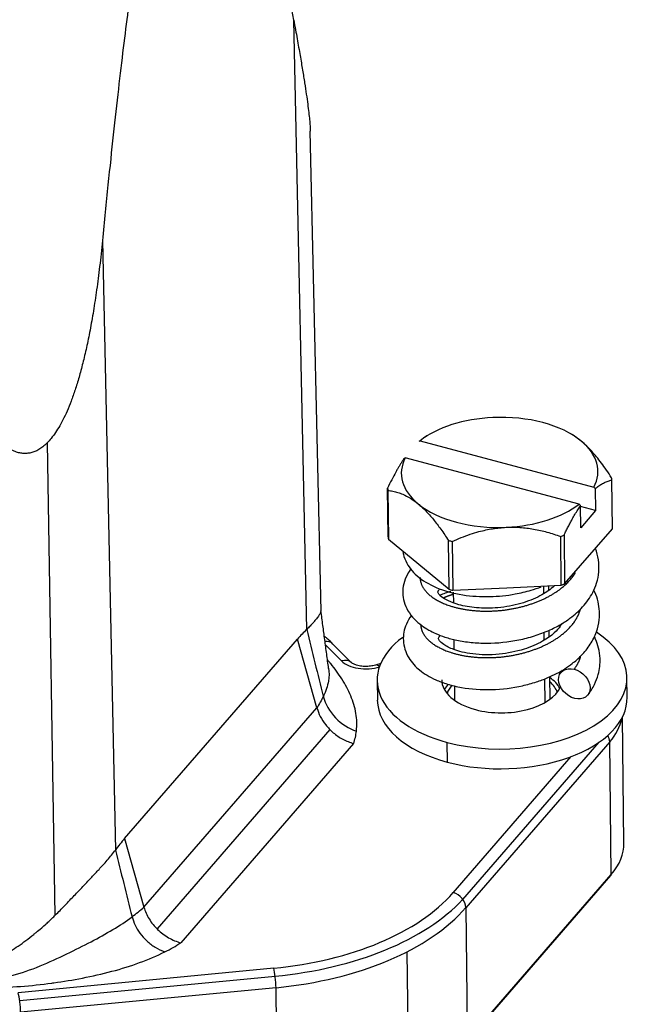
# Model space of a CAD drawing. Units: millimetres. Extents: x 2276 to 2645, y 481 to 691.
# Drawn here: x 2403 to 2425, y 498 to 534 of the extents above; entities that cross this region are included whole.
import ezdxf

# ---------------------------------------------------------------- set-up
doc = ezdxf.new("R2010")
doc.units = ezdxf.units.MM
doc.header["$LTSCALE"] = 65.395
doc.layers.add('1', color=7, linetype='CONTINUOUS')

msp = doc.modelspace()

# ---------------------------------------------------------------- linework, layer by layer
at = {"layer": '1', "color": 7, "linetype": 'Continuous', "lineweight": 25}
for p, q in [((2412.959, 511.787), (2412.497, 533.489)), ((2413.47, 512.432), (2413.087, 529.527)), ((2405.682, 525.633), (2406.144, 503.931)), ((2417.235, 518.675), (2417.126, 518.607)), ((2422.435, 518.71), (2422.391, 518.736)), ((2403.712, 518.429), (2403.991, 501.599)), ((2416.996, 518.508), (2423.189, 516.859)), ((2422.662, 516.251), (2416.468, 517.9)), ((2423.849, 515.371), (2423.829, 517.11)), ((2415.86, 515.081), (2415.839, 516.821)), ((2415.849, 516.739), (2415.87, 515)), ((2423.237, 516.805), (2423.246, 516.019)), ((2422.718, 515.41), (2422.709, 516.196)), ((2423.246, 516.019), (2422.709, 516.161)), ((2423.246, 516.019), (2422.718, 515.41)), ((2422.126, 515.147), (2422.146, 513.408)), ((2422.146, 513.408), (2423.849, 515.371)), ((2415.87, 515), (2418.03, 513.217)), ((2418.03, 513.217), (2418.01, 514.956)), ((2418.141, 514.921), (2418.162, 513.182)), ((2422.025, 513.361), (2422.005, 515.101)), ((2418.162, 513.182), (2420.09, 513.271)), ((2418.179, 513.113), (2418.184, 512.738)), ((2420.09, 513.271), (2422.025, 513.361)), ((2421.402, 513.072), (2421.399, 513.332)), ((2421.579, 513.19), (2421.577, 513.34)), ((2421.422, 511.409), (2421.418, 511.69)), ((2421.598, 511.536), (2421.596, 511.758)), ((2406.473, 504.345), (2412.628, 511.44)), ((2413.316, 508.99), (2412.628, 511.44)), ((2414.554, 510.603), (2413.882, 511.279)), ((2418.199, 511.432), (2418.204, 511.071)), ((2413.628, 511.234), (2414.194, 510.665)), ((2415.594, 510.578), (2415.407, 510.518)), ((2415.466, 509.968), (2415.475, 509.264)), ((2421.448, 509.188), (2421.438, 510.03)), ((2421.625, 509.303), (2421.615, 510.106)), ((2424.374, 509.369), (2424.366, 510.073)), ((2418.219, 509.78), (2418.225, 509.263)), ((2407.161, 501.895), (2413.316, 508.99)), ((2424.259, 504.178), (2424.206, 508.672)), ((2413.787, 508.219), (2407.63, 501.122)), ((2417.968, 507.061), (2417.96, 507.765)), ((2418.519, 502.173), (2423.377, 507.773)), ((2423.75, 507.783), (2418.628, 501.878)), ((2423.806, 503.061), (2423.75, 507.783)), ((2414.628, 507.723), (2408.473, 500.628)), ((2418.174, 502.412), (2422.376, 507.256)), ((2406.473, 504.345), (2407.161, 501.895)), ((2418.67, 497.116), (2423.792, 503.02)), ((2418.684, 497.157), (2423.806, 503.061)), ((2418.628, 501.878), (2418.684, 497.157)), ((2416.591, 495.589), (2416.535, 500.31)), ((2411.783, 499.719), (2402.684, 498.845)), ((2402.736, 498.566), (2411.835, 499.44)), ((2411.865, 499.028), (2402.767, 498.155)), ((2411.921, 494.307), (2411.865, 499.028))]:
    msp.add_line(p, q, dxfattribs=at)
for centre, major_axis, ratio, start_param, end_param in [((2419.829, 517.379), (-3.5, -0.042), 0.560251, 4.774085, 5.649003), ((2419.829, 517.379), (-3.5, -0.042), 0.560251, 3.726887, 4.774085), ((2419.829, 517.379), (-3.5, -0.042), 0.560251, 2.851969, 3.726887), ((2419.829, 517.379), (-3.5, -0.042), 0.560251, 5.993562, 6.86848), ((2419.834, 516.965), (4, 0.047), 0.560251, 0.043458, 0.079934), ((2419.834, 516.965), (4, 0.047), 0.560251, 3.18505, 3.221527), ((2419.829, 517.379), (-3.5, -0.042), 0.560251, 0.585295, 1.632492), ((2419.829, 517.379), (-3.5, -0.042), 0.560251, 1.632492, 2.50741), ((2419.834, 516.965), (4, 0.047), 0.560251, 5.279445, 5.315922), ((2419.854, 515.226), (4, 0.047), 0.560251, 3.18505, 3.221527), ((2419.834, 516.965), (4, 0.047), 0.560251, 4.232248, 4.268724), ((2419.854, 515.226), (4, 0.047), 0.560251, 5.279445, 5.315922), ((2419.854, 515.226), (4, 0.047), 0.560251, 4.232248, 4.268724), ((2419.916, 510.021), (-4.45, -0.053), 0.560251, 1.108893, 3.850424), ((2413.527, 510.926), (0.355, 0.352), 0.727703, 0.000001, 0.746448), ((2419.916, 510.021), (-4.45, -0.053), 0.560251, 5.624835, 7.392079), ((2414.199, 510.25), (-0.355, -0.352), 0.727703, 3.14208, 4.097461), ((2415.07, 510.943), (-1, -0.012), 0.560251, 0.498036, 2.068948), ((2415.558, 510.042), (-0.151, 0.477), 0.395685, 5.647347, 6.283191), ((2419.916, 510.021), (2.15, 0.025), 0.560251, 3.141553, 4.250486), ((2419.924, 509.317), (2.15, 0.025), 0.560251, 0.296546, 0.658811), ((2419.924, 509.317), (-2, -0.024), 0.560251, 3.333092, 3.696388), ((2419.924, 509.317), (2.15, 0.025), 0.560251, 2.677923, 2.844967), ((2419.924, 509.317), (-2, -0.024), 0.560251, 5.814557, 6.091656), ((2419.916, 510.021), (2.15, 0.025), 0.560251, 4.250486, 6.026811), ((2419.924, 509.317), (-4.45, -0.053), 0.560251, 6.283146, 7.392079), ((2419.924, 509.317), (-4.45, -0.053), 0.560251, 1.108893, 3.141553), ((2419.754, 508.846), (4.45, 0.053), 0.560251, 5.821282, 6.171195), ((2423.301, 507.902), (0.378, -0.328), 0.74152, 0.582599, 1.123592), ((2419.81, 504.125), (-4.45, -0.053), 0.560251, 2.67969, 3.141627), ((2423.716, 503.085), (0.0755, -0.0655), 0.74152, 6.283167, 6.865785), ((2410.45, 504.468), (8.599, 0.102), 0.560251, 4.861351, 5.821282), ((2410.45, 504.468), (-9.099, -0.108), 0.560251, 1.716869, 2.654067), ((2418.179, 501.998), (-0.378, 0.328), 0.74152, 3.724192, 5.294988), ((2410.455, 504.054), (9.099, 0.108), 0.560251, 4.861351, 5.821282), ((2411.788, 499.304), (0.048, -0.498), 0.122933, 0.970929, 2.541725), ((2402.689, 498.431), (-0.048, 0.498), 0.122933, 4.112521, 5.683318)]:
    msp.add_ellipse(centre, major_axis=major_axis, ratio=ratio, start_param=start_param, end_param=end_param, dxfattribs=at)
msp.add_ellipse((2422.492, 509.851), major_axis=(-0.472, 0.41), ratio=0.74152, dxfattribs=at)
at = {"layer": '1', "color": 7, "linetype": 'Continuous', "lineweight": 25, "extrusion": (2e-16, -2e-16, -1)}
msp.add_open_spline([(2412.497, 533.489), (2412.405, 533.994), (2412.224, 534.952), (2411.971, 536.225), (2411.733, 537.355), (2411.508, 538.356), (2411.295, 539.24), (2411.093, 540.019), (2410.9, 540.705), (2410.716, 541.304), (2410.539, 541.824), (2410.37, 542.27), (2410.207, 542.648), (2410.05, 542.962), (2409.899, 543.216), (2409.754, 543.416), (2409.614, 543.565), (2409.479, 543.665), (2409.349, 543.721), (2409.225, 543.735), (2409.11, 543.715), (2409.002, 543.665), (2408.898, 543.588), (2408.798, 543.487), (2408.699, 543.36), (2408.597, 543.203), (2408.493, 543.012), (2408.383, 542.778), (2408.266, 542.49), (2408.145, 542.15), (2408.021, 541.754), (2407.893, 541.299), (2407.761, 540.781), (2407.628, 540.199), (2407.491, 539.548), (2407.351, 538.821), (2407.207, 538.015), (2407.06, 537.122), (2406.909, 536.135), (2406.753, 535.045), (2406.592, 533.844), (2406.425, 532.519), (2406.252, 531.054), (2406.071, 529.436), (2405.882, 527.649), (2405.75, 526.326), (2405.682, 525.633)], degree=3, dxfattribs=at)
at = {"layer": '1', "color": 7, "linetype": 'Continuous', "lineweight": 25, "extrusion": (-9.74e-14, -1.47e-14, -1)}
msp.add_open_spline([(2412.497, 533.489), (2412.54, 533.254), (2412.621, 532.81), (2412.724, 532.221), (2412.812, 531.7), (2412.886, 531.241), (2412.947, 530.84), (2412.996, 530.49), (2413.034, 530.19), (2413.061, 529.934), (2413.079, 529.718), (2413.085, 529.595), (2413.087, 529.539), (2413.087, 529.536)], degree=3, knots=[0, 0, 0, 0, 0.099366, 0.198733, 0.298099, 0.397466, 0.496832, 0.596198, 0.695565, 0.794931, 0.894297, 0.993664, 1, 1, 1, 1], dxfattribs=at)
at = {"layer": '1', "color": 7, "linetype": 'Continuous', "lineweight": 25, "extrusion": (0, 3e-16, -1)}
msp.add_open_spline([(2405.682, 525.633), (2405.651, 525.314), (2405.585, 524.702), (2405.478, 523.871), (2405.363, 523.117), (2405.242, 522.434), (2405.115, 521.817), (2404.984, 521.261), (2404.849, 520.761), (2404.71, 520.312), (2404.569, 519.913), (2404.424, 519.557), (2404.276, 519.244), (2404.126, 518.971), (2403.974, 518.737), (2403.822, 518.541), (2403.669, 518.381), (2403.52, 518.258), (2403.376, 518.167), (2403.237, 518.104), (2403.098, 518.066), (2402.959, 518.05), (2402.813, 518.056), (2402.66, 518.088), (2402.496, 518.15), (2402.325, 518.245), (2402.147, 518.375), (2401.964, 518.541), (2401.777, 518.746), (2401.585, 518.992), (2401.39, 519.279), (2401.191, 519.611), (2400.988, 519.991), (2400.78, 520.422), (2400.568, 520.909), (2400.352, 521.458), (2400.131, 522.071), (2399.906, 522.756), (2399.677, 523.52), (2399.522, 524.087), (2399.445, 524.385)], degree=3, dxfattribs=at)
at = {"layer": '1', "color": 7, "linetype": 'Continuous', "lineweight": 25, "extrusion": (-8.608e-12, -1.22078e-11, -1)}
msp.add_open_spline([(2422.733, 518.497), (2422.688, 518.533), (2422.597, 518.606), (2422.493, 518.675), (2422.434, 518.711), (2422.42, 518.719)], degree=3, knots=[0, 0, 0, 0, 0.43355, 0.865966, 1, 1, 1, 1], dxfattribs=at)
at = {"layer": '1', "color": 7, "linetype": 'Continuous', "lineweight": 25, "extrusion": (-2.19759e-05, 3.38288e-05, -1)}
msp.add_open_spline([(2416.996, 518.508), (2416.98, 518.498), (2416.965, 518.488), (2416.95, 518.478)], degree=3, dxfattribs=at)
at = {"layer": '1', "color": 7, "linetype": 'Continuous', "lineweight": 25, "extrusion": (-1.8817e-12, -1.5559e-12, -1)}
msp.add_open_spline([(2423.819, 517.192), (2423.758, 517.283), (2423.639, 517.462), (2423.459, 517.711), (2423.25, 517.978), (2423.008, 518.254), (2422.824, 518.417), (2422.733, 518.497)], degree=3, knots=[0, 0, 0, 0, 0.177486, 0.346705, 0.509699, 0.757532, 1, 1, 1, 1], dxfattribs=at)
at = {"layer": '1', "color": 7, "linetype": 'Continuous', "lineweight": 25, "extrusion": (-6.162e-13, 3.433e-13, -1)}
msp.add_open_spline([(2416.422, 517.87), (2416.403, 517.84), (2416.363, 517.782), (2416.305, 517.689), (2416.246, 517.593), (2416.188, 517.492), (2416.1, 517.335), (2415.982, 517.114), (2415.887, 516.92), (2415.839, 516.821)], degree=3, knots=[0, 0, 0, 0, 0.096079, 0.192856, 0.290657, 0.389792, 0.49055, 0.739462, 1, 1, 1, 1], dxfattribs=at)
at = {"layer": '1', "color": 7, "linetype": 'Continuous', "lineweight": 25, "extrusion": (9.767e-06, -1.50349e-05, -1)}
msp.add_open_spline([(2416.422, 517.87), (2416.438, 517.88), (2416.453, 517.89), (2416.468, 517.9)], degree=3, dxfattribs=at)
at = {"layer": '1', "color": 7, "linetype": 'Continuous', "lineweight": 25, "extrusion": (-3.284e-13, 6.391e-13, -1)}
msp.add_open_spline([(2423.237, 516.805), (2423.258, 516.822), (2423.301, 516.857), (2423.366, 516.903), (2423.43, 516.945), (2423.495, 516.983), (2423.561, 517.016), (2423.627, 517.046), (2423.693, 517.071), (2423.761, 517.093), (2423.806, 517.104), (2423.829, 517.11)], degree=3, knots=[0, 0, 0, 0, 0.105239, 0.211073, 0.317911, 0.426144, 0.536135, 0.648221, 0.76271, 0.879885, 1, 1, 1, 1], dxfattribs=at)
at = {"layer": '1', "color": 7, "linetype": 'Continuous', "lineweight": 25, "extrusion": (-3.446e-13, -7.878e-13, -1)}
msp.add_open_spline([(2415.849, 516.739), (2415.909, 516.731), (2416.026, 516.716), (2416.204, 516.67), (2416.41, 516.594), (2416.65, 516.473), (2416.834, 516.331), (2416.924, 516.262)], degree=3, knots=[0, 0, 0, 0, 0.177486, 0.346705, 0.509699, 0.757532, 1, 1, 1, 1], dxfattribs=at)
at = {"layer": '1', "color": 7, "linetype": 'Continuous', "lineweight": 25, "extrusion": (-8.33915e-06, -7.17398e-06, -1)}
msp.add_open_spline([(2423.237, 516.805), (2423.221, 516.823), (2423.205, 516.841), (2423.189, 516.859)], degree=3, dxfattribs=at)
at = {"layer": '1', "color": 7, "linetype": 'Continuous', "lineweight": 25, "extrusion": (2.6944e-12, 2.2443e-12, -1)}
msp.add_open_spline([(2416.924, 516.262), (2416.97, 516.223), (2417.061, 516.145), (2417.197, 516.012), (2417.334, 515.865), (2417.515, 515.652), (2417.744, 515.354), (2417.919, 515.092), (2418.01, 514.956)], degree=3, knots=[0, 0, 0, 0, 0.121103, 0.241889, 0.36401, 0.489029, 0.736249, 1, 1, 1, 1], dxfattribs=at)
at = {"layer": '1', "color": 7, "linetype": 'Continuous', "lineweight": 25, "extrusion": (1.98108e-11, -1.09884e-11, -1)}
msp.add_open_spline([(2422.126, 515.147), (2422.15, 515.198), (2422.198, 515.298), (2422.271, 515.442), (2422.343, 515.581), (2422.424, 515.73), (2422.513, 515.886), (2422.611, 516.048), (2422.676, 516.147), (2422.709, 516.196)], degree=3, knots=[0, 0, 0, 0, 0.131883, 0.260523, 0.386257, 0.509463, 0.676457, 0.839492, 1, 1, 1, 1], dxfattribs=at)
at = {"layer": '1', "color": 7, "linetype": 'Continuous', "lineweight": 25, "extrusion": (5.00389e-05, 4.30473e-05, 1)}
msp.add_open_spline([(2422.662, 516.251), (2422.678, 516.233), (2422.693, 516.215), (2422.709, 516.196)], degree=3, dxfattribs=at)
at = {"layer": '1', "color": 7, "linetype": 'Continuous', "lineweight": 25, "extrusion": (-1.254e-13, 4.729e-13, -1)}
msp.add_open_spline([(2418.141, 514.921), (2418.248, 514.968), (2418.458, 515.059), (2418.776, 515.176), (2419.147, 515.289), (2419.576, 515.386), (2419.905, 515.412), (2420.068, 515.425)], degree=3, knots=[0, 0, 0, 0, 0.177486, 0.346705, 0.509699, 0.757532, 1, 1, 1, 1], dxfattribs=at)
at = {"layer": '1', "color": 7, "linetype": 'Continuous', "lineweight": 25, "extrusion": (3.8e-15, 2.28e-14, -1)}
msp.add_open_spline([(2420.068, 515.425), (2420.149, 515.427), (2420.311, 515.432), (2420.555, 515.422), (2420.799, 515.399), (2421.122, 515.35), (2421.53, 515.259), (2421.843, 515.155), (2422.005, 515.101)], degree=3, knots=[0, 0, 0, 0, 0.121103, 0.241889, 0.36401, 0.489029, 0.736249, 1, 1, 1, 1], dxfattribs=at)
at = {"layer": '1', "color": 7, "linetype": 'Continuous', "lineweight": 25, "extrusion": (-3e-16, 3.5e-15, -1)}
msp.add_open_spline([(2416.684, 513.959), (2416.631, 513.892), (2416.516, 513.717), (2416.402, 513.428), (2416.365, 513.085), (2416.418, 512.756), (2416.556, 512.441), (2416.77, 512.162), (2417.03, 511.936), (2417.295, 511.767), (2417.572, 511.628), (2417.9, 511.503), (2418.317, 511.393), (2418.816, 511.318), (2419.554, 511.28), (2420.333, 511.358), (2421.069, 511.549), (2421.571, 511.736), (2421.993, 511.95), (2422.407, 512.222), (2422.819, 512.59), (2423.127, 513.025), (2423.302, 513.451), (2423.379, 513.844), (2423.366, 514.264), (2423.292, 514.539), (2423.243, 514.668)], degree=3, knots=[0, 0, 0, 0, 0.027509, 0.068111, 0.10363, 0.139349, 0.178236, 0.219739, 0.255963, 0.285404, 0.312282, 0.344583, 0.383044, 0.427082, 0.471828, 0.561402, 0.606781, 0.651105, 0.69103, 0.725554, 0.780637, 0.840322, 0.875709, 0.91557, 0.959048, 1, 1, 1, 1], dxfattribs=at)
at = {"layer": '1', "color": 7, "linetype": 'Continuous', "lineweight": 25, "extrusion": (5.4e-15, 2.46e-14, -1)}
msp.add_open_spline([(2416.383, 514.539), (2416.404, 514.431), (2416.507, 514.111), (2416.872, 513.658), (2417.56, 513.243), (2418.462, 512.993), (2419.302, 512.939), (2419.936, 512.979), (2420.429, 513.05), (2420.892, 513.161), (2421.195, 513.262), (2421.314, 513.307)], degree=3, knots=[0, 0, 0, 0, 0.071544, 0.216627, 0.377102, 0.550596, 0.706946, 0.777476, 0.848342, 0.938788, 1, 1, 1, 1], dxfattribs=at)
at = {"layer": '1', "color": 7, "linetype": 'Continuous', "lineweight": 25, "extrusion": (1e-16, -2.8e-15, -1)}
msp.add_rational_spline([(2416.998, 513.632), (2416.999, 513.518), (2417.041, 513.406), (2417.2, 512.975), (2417.87, 512.699), (2418.54, 512.423), (2419.464, 512.44), (2420.388, 512.456), (2421.212, 512.791), (2422.037, 513.126), (2422.447, 513.682), (2422.491, 513.742), (2422.528, 513.803)], [0.980695575988, 0.986773402356, 1, 0.951056516295, 1, 0.951056516295, 1, 0.951056516295, 1, 0.951056516295, 1, 0.994486924346, 0.99021585277], degree=2, knots=[0, 0, 0, 0.061659, 0.061659, 0.289819, 0.289819, 0.517979, 0.517979, 0.746139, 0.746139, 0.9743, 0.9743, 1, 1, 1], dxfattribs=at)
at = {"layer": '1', "color": 7, "linetype": 'Continuous', "lineweight": 25, "extrusion": (0, -3e-16, -1)}
msp.add_open_spline([(2416.687, 512.281), (2416.616, 512.186), (2416.448, 511.906), (2416.37, 511.483), (2416.446, 511.075), (2416.579, 510.782), (2416.763, 510.538), (2417.064, 510.255), (2417.456, 510.021), (2417.976, 509.827), (2418.623, 509.674), (2419.538, 509.608), (2420.462, 509.724), (2421.122, 509.905), (2421.637, 510.097), (2422.061, 510.319), (2422.449, 510.59), (2422.771, 510.875), (2423.076, 511.251), (2423.29, 511.682), (2423.39, 512.109), (2423.395, 512.622), (2423.29, 512.977), (2423.184, 513.19)], degree=3, knots=[0, 0, 0, 0, 0.036961, 0.102292, 0.137267, 0.173056, 0.205811, 0.234688, 0.301843, 0.342563, 0.387081, 0.473503, 0.558306, 0.598451, 0.633372, 0.689655, 0.717252, 0.755064, 0.802544, 0.85028, 0.893448, 0.931626, 1, 1, 1, 1], dxfattribs=at)
at = {"layer": '1', "color": 7, "linetype": 'Continuous', "lineweight": 25, "extrusion": (-3e-16, 1.93e-14, -1)}
msp.add_open_spline([(2421.788, 513.349), (2421.764, 513.326), (2421.622, 513.196), (2421.261, 512.951), (2420.586, 512.686), (2419.784, 512.536), (2419.006, 512.537), (2418.396, 512.644), (2417.973, 512.808), (2417.765, 512.937), (2417.662, 513.04), (2417.625, 513.116), (2417.626, 513.112), (2417.648, 513.174), (2417.696, 513.228), (2417.705, 513.237)], degree=3, knots=[0, 0, 0, 0, 0.020259, 0.111966, 0.218882, 0.333765, 0.442378, 0.543085, 0.622168, 0.711157, 0.766279, 0.81637, 0.902272, 0.98493, 1, 1, 1, 1], dxfattribs=at)
at = {"layer": '1', "color": 7, "linetype": 'Continuous', "lineweight": 25, "extrusion": (5.9463e-12, -1.74378e-11, -1)}
msp.add_open_spline([(2418.096, 513.141), (2417.958, 513.102), (2417.825, 513.057), (2417.699, 513.006)], degree=3, dxfattribs=at)
at = {"layer": '1', "color": 7, "linetype": 'Continuous', "lineweight": 25, "extrusion": (2.2924e-12, -6.1073e-12, -1)}
msp.add_rational_spline([(2418.171, 513.034), (2417.99, 512.977), (2417.832, 512.906)], [0.981650389404, 0.975573533926, 0.975528592981], degree=2, dxfattribs=at)
at = {"layer": '1', "color": 7, "linetype": 'Continuous', "lineweight": 25, "extrusion": (3.9798e-12, -3.2056e-12, -1)}
msp.add_open_spline([(2413.469, 512.427), (2413.469, 512.423), (2413.464, 512.402), (2413.441, 512.357), (2413.389, 512.279), (2413.33, 512.197), (2413.281, 512.134), (2413.219, 512.058), (2413.137, 511.967), (2413.044, 511.87), (2412.979, 511.807), (2412.959, 511.787)], degree=3, knots=[0, 0, 0, 0, 0.060413, 0.246522, 0.430159, 0.522674, 0.615703, 0.68437, 0.804773, 0.938478, 1, 1, 1, 1], dxfattribs=at)
at = {"layer": '1', "color": 7, "linetype": 'Continuous', "lineweight": 25}
for points, degree in [([(2413.739, 510.4), (2413.467, 512.444)], 1), ([(2412.959, 511.787), (2413.153, 510.988), (2413.35, 510.194), (2413.548, 509.405)], 3), ([(2413.556, 509.405), (2413.477, 509.267), (2413.4, 509.129), (2413.323, 508.99)], 3), ([(2406.144, 503.931), (2406.343, 503.14), (2406.54, 502.345), (2406.736, 501.552)], 3)]:
    msp.add_open_spline(points, degree=degree, dxfattribs=at)
at = {"layer": '1', "color": 7, "linetype": 'Continuous', "lineweight": 25, "extrusion": (0, -4e-16, -1)}
msp.add_rational_spline([(2417.018, 511.955), (2417.022, 511.852), (2417.06, 511.749), (2417.22, 511.318), (2417.89, 511.042), (2418.56, 510.766), (2419.484, 510.783), (2420.408, 510.8), (2421.232, 511.134), (2422.057, 511.469), (2422.466, 512.025), (2422.634, 512.252), (2422.706, 512.498)], [0.981837939376, 0.987954395528, 1, 0.951056516295, 1, 0.951056516295, 1, 0.951056516295, 1, 0.951056516295, 1, 0.979423486918, 0.976148271519], degree=2, knots=[0, 0, 0, 0.05274, 0.05274, 0.267032, 0.267032, 0.481324, 0.481324, 0.695616, 0.695616, 0.909909, 0.909909, 1, 1, 1], dxfattribs=at)
at = {"layer": '1', "color": 7, "linetype": 'Continuous', "lineweight": 25, "extrusion": (-3e-16, 3.7e-15, -1)}
msp.add_open_spline([(2422.038, 511.983), (2422.024, 511.958), (2421.959, 511.853), (2421.781, 511.646), (2421.352, 511.332), (2420.676, 511.048), (2419.949, 510.9), (2419.326, 510.877), (2418.877, 510.907), (2418.498, 510.975), (2418.13, 511.087), (2417.826, 511.245), (2417.668, 511.399), (2417.644, 511.465), (2417.653, 511.486), (2417.68, 511.533), (2417.718, 511.572), (2417.72, 511.575)], degree=3, knots=[0, 0, 0, 0, 0.021393, 0.087701, 0.169705, 0.267521, 0.382306, 0.444758, 0.507238, 0.564132, 0.614551, 0.698339, 0.77275, 0.850435, 0.929446, 0.996242, 1, 1, 1, 1], dxfattribs=at)
at = {"layer": '1', "color": 7, "linetype": 'Continuous', "lineweight": 25, "extrusion": (3.6935e-12, -3.5193e-12, -1)}
msp.add_open_spline([(2412.959, 511.787), (2412.853, 511.684), (2412.742, 511.568), (2412.628, 511.44)], degree=3, dxfattribs=at)
at = {"layer": '1', "color": 7, "linetype": 'Continuous', "lineweight": 25, "extrusion": (-4.14002e-11, -4.58806e-11, -1)}
msp.add_open_spline([(2413.893, 511.268), (2413.825, 511.336), (2413.728, 511.428), (2413.623, 511.515), (2413.594, 511.539)], degree=3, knots=[0, 0, 0, 0, 0.726188, 1, 1, 1, 1], dxfattribs=at)
at = {"layer": '1', "color": 7, "linetype": 'Continuous', "lineweight": 25, "extrusion": (2.8e-14, -9.5e-15, -1)}
msp.add_open_spline([(2422.979, 509.459), (2423.068, 509.578), (2423.212, 509.812), (2423.378, 510.247), (2423.429, 510.687), (2423.368, 511.112), (2423.282, 511.367), (2423.221, 511.499), (2423.205, 511.53)], degree=3, knots=[0, 0, 0, 0, 0.189965, 0.360357, 0.630315, 0.802711, 0.952771, 1, 1, 1, 1], dxfattribs=at)
at = {"layer": '1', "color": 7, "linetype": 'Continuous', "lineweight": 25, "extrusion": (7.28776e-10, 6.19232e-10, -1)}
msp.add_open_spline([(2413.813, 510.57), (2413.802, 510.583), (2413.769, 510.622), (2413.735, 510.662), (2413.711, 510.689)], degree=3, knots=[0, 0, 0, 0, 0.305517, 1, 1, 1, 1], dxfattribs=at)
at = {"layer": '1', "color": 7, "linetype": 'Continuous', "lineweight": 25, "extrusion": (7.15e-14, 3.06e-14, -1)}
msp.add_open_spline([(2414.73, 508.169), (2414.755, 508.379), (2414.739, 508.8), (2414.551, 509.421), (2414.234, 510.015), (2413.96, 510.392), (2413.813, 510.57)], degree=3, knots=[0, 0, 0, 0, 0.254063, 0.508125, 0.762188, 1, 1, 1, 1], dxfattribs=at)
at = {"layer": '1', "color": 7, "linetype": 'Continuous', "lineweight": 25, "extrusion": (-4.3e-15, -4.06e-14, -1)}
msp.add_open_spline([(2415.412, 510.52), (2415.382, 510.51), (2415.296, 510.487), (2415.127, 510.464), (2414.92, 510.47), (2414.74, 510.506), (2414.616, 510.556), (2414.567, 510.591), (2414.556, 510.601), (2414.554, 510.603)], degree=3, knots=[0, 0, 0, 0, 0.0996, 0.273684, 0.458949, 0.64524, 0.79768, 0.94029, 1, 1, 1, 1], dxfattribs=at)
at = {"layer": '1', "color": 7, "linetype": 'Continuous', "lineweight": 25, "extrusion": (1.75e-13, -9.54e-14, -1)}
msp.add_rational_spline([(2422.486, 510.369), (2422.643, 510.581), (2422.716, 510.811)], [1, 0.980707060843, 0.976624215988], degree=2, dxfattribs=at)
at = {"layer": '1', "color": 7, "linetype": 'Continuous', "lineweight": 25, "extrusion": (-1.065e-13, 2.63e-14, -1)}
msp.add_open_spline([(2413.737, 510.413), (2413.76, 510.269), (2413.759, 509.955), (2413.642, 509.593), (2413.548, 509.405)], degree=3, knots=[0, 0, 0, 0, 0.498149, 1, 1, 1, 1], dxfattribs=at)
at = {"layer": '1', "color": 7, "linetype": 'Continuous', "lineweight": 25, "extrusion": (7.92148e-11, -4.97013e-11, -1)}
msp.add_open_spline([(2422.06, 510.332), (2422.042, 510.3), (2422.022, 510.267), (2422, 510.235)], degree=3, dxfattribs=at)
at = {"layer": '1', "color": 7, "linetype": 'Continuous', "lineweight": 25, "extrusion": (-1.19e-14, -1.2e-14, -1)}
msp.add_open_spline([(2413.548, 509.405), (2413.617, 509.132), (2413.93, 508.586), (2414.464, 508.251), (2414.73, 508.169)], degree=3, knots=[0, 0, 0, 0, 0.5, 1, 1, 1, 1], dxfattribs=at)
at = {"layer": '1', "color": 7, "linetype": 'Continuous', "lineweight": 25, "extrusion": (-6.51e-14, -6.93e-14, -1)}
msp.add_open_spline([(2413.323, 508.99), (2413.358, 508.889), (2413.429, 508.681), (2413.63, 508.375), (2413.903, 508.095), (2414.245, 507.857), (2414.498, 507.769), (2414.628, 507.723)], degree=3, knots=[0, 0, 0, 0, 0.17982, 0.369155, 0.5686, 0.778708, 1, 1, 1, 1], dxfattribs=at)
at = {"layer": '1', "color": 7, "linetype": 'Continuous', "lineweight": 25, "extrusion": (-4.674e-13, 1.106e-13, -1)}
msp.add_open_spline([(2414.628, 507.723), (2414.652, 507.796), (2414.698, 507.942), (2414.719, 508.092), (2414.73, 508.166)], degree=3, knots=[0, 0, 0, 0, 0.500652, 1, 1, 1, 1], dxfattribs=at)
at = {"layer": '1', "color": 7, "linetype": 'Continuous', "lineweight": 25, "extrusion": (-7.93e-13, 6.313e-13, -1)}
msp.add_open_spline([(2406.473, 504.345), (2406.359, 504.21), (2406.249, 504.073), (2406.144, 503.931)], degree=3, dxfattribs=at)
at = {"layer": '1', "color": 7, "linetype": 'Continuous', "lineweight": 25, "extrusion": (-5.4661e-12, 5.1218e-12, -1)}
msp.add_open_spline([(2403.804, 501.416), (2403.84, 501.452), (2403.922, 501.531), (2404.059, 501.665), (2404.195, 501.801), (2404.309, 501.919), (2404.426, 502.042), (2404.611, 502.239), (2404.873, 502.506), (2405.163, 502.817), (2405.39, 503.06), (2405.565, 503.247), (2405.707, 503.402), (2405.857, 503.572), (2406.009, 503.755), (2406.099, 503.872), (2406.144, 503.931)], degree=3, knots=[0, 0, 0, 0, 0.041085, 0.092555, 0.154412, 0.196147, 0.224902, 0.291266, 0.414418, 0.530408, 0.644786, 0.700437, 0.760363, 0.8398, 0.919624, 1, 1, 1, 1], dxfattribs=at)
at = {"layer": '1', "color": 7, "linetype": 'Continuous', "lineweight": 25, "extrusion": (8.38856e-11, -1.04175e-10, -1)}
msp.add_open_spline([(2406.736, 501.552), (2406.882, 501.663), (2407.024, 501.777), (2407.161, 501.895)], degree=3, dxfattribs=at)
at = {"layer": '1', "color": 7, "linetype": 'Continuous', "lineweight": 25, "extrusion": (-3.95e-14, -4.25e-14, -1)}
msp.add_open_spline([(2407.161, 501.895), (2407.181, 501.824), (2407.206, 501.754), (2407.268, 501.614), (2407.305, 501.545), (2407.388, 501.411), (2407.434, 501.345), (2407.536, 501.219), (2407.591, 501.159), (2407.709, 501.046), (2407.771, 500.992), (2407.901, 500.894), (2407.969, 500.849), (2408.109, 500.768), (2408.181, 500.733), (2408.326, 500.672), (2408.399, 500.647), (2408.473, 500.628)], degree=3, knots=[0, 0, 0, 0, 0.125, 0.125, 0.25, 0.25, 0.375, 0.375, 0.5, 0.5, 0.625, 0.625, 0.75, 0.75, 0.875, 0.875, 1, 1, 1, 1], dxfattribs=at)
at = {"layer": '1', "color": 7, "linetype": 'Continuous', "lineweight": 25, "extrusion": (5.7e-15, -1.84e-14, -1)}
msp.add_open_spline([(2399.536, 499.424), (2399.849, 499.352), (2400.487, 499.259), (2401.46, 499.268), (2402.456, 499.435), (2403.468, 499.786), (2404.429, 500.233), (2405.293, 500.668), (2406.069, 501.092), (2406.528, 501.394), (2406.736, 501.552)], degree=3, dxfattribs=at)
at = {"layer": '1', "color": 7, "linetype": 'Continuous', "lineweight": 25, "extrusion": (-4.71e-14, -4.55e-14, -1)}
msp.add_open_spline([(2406.742, 501.551), (2406.771, 501.453), (2406.831, 501.254), (2407.012, 500.96), (2407.256, 500.688), (2407.561, 500.451), (2407.79, 500.353), (2407.908, 500.303)], degree=3, knots=[0, 0, 0, 0, 0.184994, 0.376944, 0.576411, 0.783928, 1, 1, 1, 1], dxfattribs=at)
at = {"layer": '1', "color": 7, "linetype": 'Continuous', "lineweight": 25, "extrusion": (-1.01e-14, 2.67e-14, -1)}
msp.add_open_spline([(2399.621, 499.856), (2399.661, 499.846), (2399.741, 499.826), (2399.863, 499.802), (2399.985, 499.782), (2400.108, 499.767), (2400.231, 499.756), (2400.355, 499.75), (2400.48, 499.749), (2400.646, 499.753), (2400.854, 499.771), (2401.194, 499.826), (2401.631, 499.949), (2402.165, 500.177), (2402.602, 500.45), (2402.96, 500.708), (2403.172, 500.874), (2403.36, 501.025), (2403.509, 501.149), (2403.669, 501.289), (2403.762, 501.377), (2403.804, 501.416)], degree=3, knots=[0, 0, 0, 0, 0.027679, 0.055234, 0.082683, 0.110041, 0.137325, 0.16455, 0.191735, 0.218895, 0.273445, 0.328107, 0.442673, 0.56502, 0.698209, 0.769348, 0.843373, 0.867258, 0.920268, 0.964293, 1, 1, 1, 1], dxfattribs=at)
at = {"layer": '1', "color": 7, "linetype": 'Continuous', "lineweight": 25, "extrusion": (-1.3185e-12, 2.2929e-12, -1)}
msp.add_open_spline([(2407.908, 500.303), (2408.006, 500.354), (2408.203, 500.456), (2408.383, 500.571), (2408.473, 500.628)], degree=3, knots=[0, 0, 0, 0, 0.499348, 1, 1, 1, 1], dxfattribs=at)
at = {"layer": '1', "color": 7, "linetype": 'Continuous', "lineweight": 25, "extrusion": (7.73e-14, -2.817e-13, -1)}
msp.add_open_spline([(2403.949, 499.201), (2404.292, 499.249), (2404.995, 499.366), (2406.03, 499.6), (2407.023, 499.907), (2407.626, 500.163), (2407.908, 500.305)], degree=3, knots=[0, 0, 0, 0, 0.237812, 0.491875, 0.745937, 1, 1, 1, 1], dxfattribs=at)
at = {"layer": '1', "color": 7, "linetype": 'Continuous', "lineweight": 25, "extrusion": (1e-16, -9.5e-15, -1)}
msp.add_open_spline([(2399.406, 499.192), (2399.775, 499.135), (2400.52, 499.054), (2401.646, 499.019), (2402.77, 499.064), (2403.535, 499.144), (2403.925, 499.198), (2403.949, 499.201)], degree=3, knots=[0, 0, 0, 0, 0.246065, 0.492131, 0.738196, 0.984261, 1, 1, 1, 1], dxfattribs=at)

doc.saveas('drawing.dxf')
